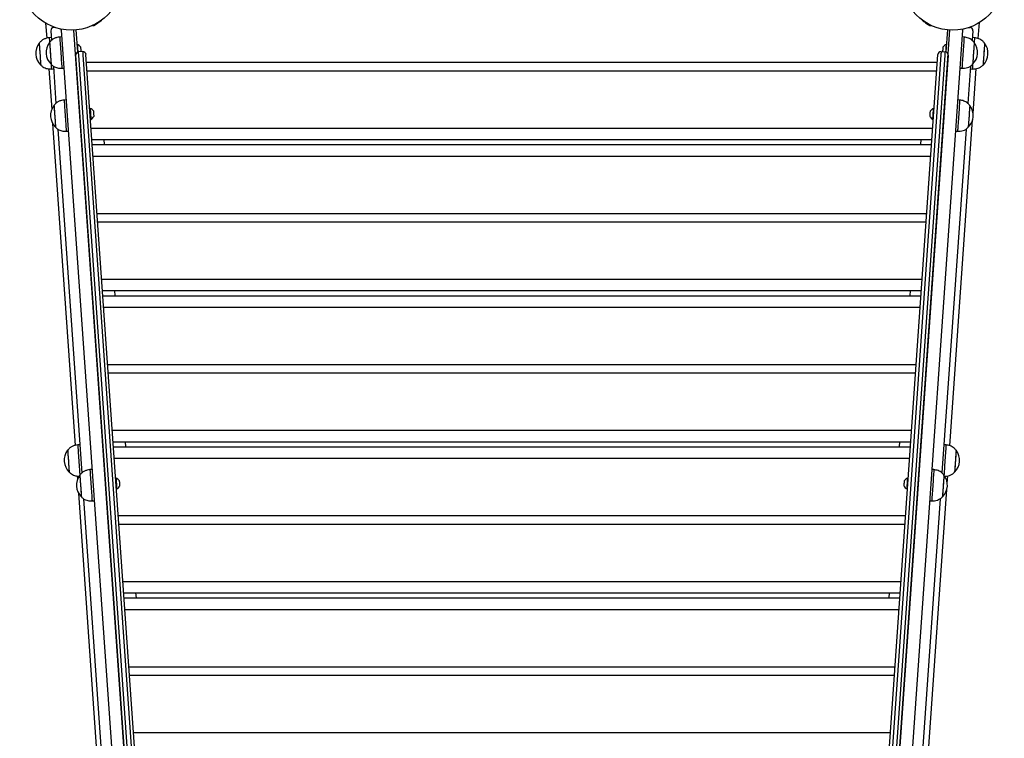
# Model space of a CAD drawing. Units: millimetres. Extents: x -15766 to 6847, y -4990 to 12436.
# Drawn here: x 1684 to 2627, y -2853 to -2165 of the extents above; entities that cross this region are included whole.
import ezdxf

# ---------------------------------------------------------------- set-up
doc = ezdxf.new("R2010")
doc.units = ezdxf.units.MM
doc.header["$LTSCALE"] = 10

msp = doc.modelspace()

# ---------------------------------------------------------------- linework, layer by layer
at = {"color": 7, "linetype": 'Continuous', "lineweight": 25}
for p, q in [((1708.46, -2168.1), (1709.47, -2182.5)), ((1753.36, -2170.33), (1753.39, -2170.38)), ((2557.3, -2170.38), (2557.38, -2170.25)), ((2602.4, -2182.86), (2603.47, -2167.5)), ((1713.49, -2175.42), (1714.13, -2184.58)), ((1717.49, -2172.14), (1716.27, -2172.22)), ((1723.46, -2174.73), (1776.06, -2926.89)), ((1788.03, -2926.05), (1735.48, -2174.61)), ((1737.48, -2174.47), (1738.95, -2195.52)), ((2522.66, -2926.05), (2575.21, -2174.6)), ((2587.23, -2174.73), (2534.63, -2926.89)), ((2571.74, -2195.52), (2573.21, -2174.45)), ((2593.39, -2172.15), (2594.42, -2172.22)), ((2597.2, -2175.42), (2596.57, -2184.53)), ((1702.28, -2187.24), (1702.27, -2187.24)), ((1713.94, -2181.91), (1711.94, -2182.05)), ((1712.26, -2186.54), (1712.25, -2186.54)), ((1723.91, -2181.21), (1721.92, -2181.35)), ((1738.83, -2188.38), (1738.45, -2188.41)), ((2572.24, -2188.41), (2571.86, -2188.38)), ((2588.77, -2181.35), (2586.77, -2181.21)), ((2598.75, -2182.05), (2596.75, -2181.91)), ((2598.44, -2186.54), (2598.43, -2186.54)), ((2608.42, -2187.24), (2608.41, -2187.24)), ((1737.18, -2198.83), (1788.03, -2926.05)), ((1738.95, -2195.52), (1738.97, -2195.87)), ((1743.95, -2195.35), (1739.96, -2195.63)), ((1791.02, -2925.84), (1740.17, -2198.62)), ((1744.16, -2198.34), (1795.01, -2925.57)), ((1798, -2925.36), (1747.15, -2198.13)), ((2512.69, -2925.36), (2563.54, -2198.13)), ((2566.53, -2198.34), (2515.68, -2925.57)), ((2519.67, -2925.84), (2570.52, -2198.62)), ((2573.51, -2198.83), (2522.66, -2926.05)), ((2566.74, -2195.35), (2570.73, -2195.63)), ((2571.72, -2195.87), (2571.74, -2195.52)), ((1703.74, -2208.18), (1703.75, -2208.18)), ((1713.71, -2207.49), (1713.72, -2207.49)), ((1747.67, -2205.5), (2563.02, -2205.5)), ((2596.97, -2207.49), (2596.98, -2207.49)), ((2606.94, -2208.18), (2606.95, -2208.18)), ((1711.52, -2211.85), (1714.25, -2250.82)), ((1714.04, -2211.98), (1716.03, -2211.84)), ((1715.85, -2209.21), (1718.35, -2244.93)), ((1724.01, -2211.28), (1726.01, -2211.14)), ((1748.23, -2213.58), (2562.46, -2213.58)), ((2584.68, -2211.14), (2586.68, -2211.28)), ((2594.84, -2209.16), (2592.35, -2244.89)), ((2594.66, -2211.84), (2596.65, -2211.98)), ((2597.39, -2254.52), (2600.39, -2211.63)), ((1728.13, -2241.56), (1726.14, -2241.7)), ((2584.55, -2241.7), (2582.55, -2241.56)), ((1716.48, -2246.89), (1716.47, -2246.89)), ((1751.14, -2249.73), (1750.76, -2249.76)), ((2559.93, -2249.76), (2559.55, -2249.73)), ((2594.22, -2246.89), (2594.21, -2246.89)), ((1715.19, -2264.26), (1736.74, -2572.55)), ((1751.49, -2260.23), (1751.87, -2260.2)), ((2558.82, -2260.2), (2559.2, -2260.23)), ((2575.12, -2572.91), (2596.95, -2260.73)), ((1717.93, -2267.84), (1717.94, -2267.84)), ((1720.07, -2269.57), (1743.11, -2599.07)), ((1728.23, -2271.63), (1730.23, -2271.49)), ((1752.07, -2268.5), (2558.62, -2268.5)), ((2590.62, -2269.52), (2567.58, -2599.02)), ((2580.46, -2271.49), (2582.46, -2271.63)), ((2592.75, -2267.84), (2592.76, -2267.84)), ((1752.84, -2279.54), (2557.85, -2279.54)), ((1764.37, -2279.54), (1764.71, -2284.34)), ((2547.18, -2284.34), (2547.52, -2279.54)), ((1753.18, -2284.34), (2557.51, -2284.34)), ((1753.95, -2295.38), (2556.74, -2295.38)), ((1757.79, -2350.3), (2552.9, -2350.3)), ((1758.36, -2358.38), (2552.33, -2358.38)), ((1762.2, -2413.3), (2548.49, -2413.3)), ((1762.97, -2424.34), (2547.72, -2424.34)), ((1774.5, -2424.34), (1774.83, -2429.14)), ((2537.06, -2429.14), (2537.4, -2424.34)), ((1763.31, -2429.14), (2547.38, -2429.14)), ((1764.08, -2440.18), (2546.61, -2440.18)), ((1767.92, -2495.1), (2542.77, -2495.1)), ((1768.48, -2503.18), (2542.21, -2503.18)), ((1772.32, -2558.1), (2538.37, -2558.1)), ((1741.21, -2571.96), (1739.22, -2572.1)), ((1773.09, -2569.14), (2537.59, -2569.14)), ((1773.43, -2573.94), (2537.26, -2573.94)), ((1784.62, -2569.14), (1784.96, -2573.94)), ((2526.93, -2573.94), (2527.27, -2569.14)), ((2571.47, -2572.1), (2569.48, -2571.96)), ((1729.56, -2577.28), (1729.55, -2577.28)), ((1774.2, -2584.98), (2536.49, -2584.98)), ((2581.14, -2577.28), (2581.13, -2577.28)), ((1731.01, -2598.23), (1731.02, -2598.23)), ((1738.8, -2601.9), (1739.01, -2604.95)), ((1741.24, -2601.03), (1741.23, -2601.03)), ((1752.9, -2595.7), (1750.9, -2595.84)), ((1775.9, -2603.86), (1775.53, -2603.89)), ((2535.16, -2603.89), (2534.79, -2603.86)), ((2559.79, -2595.84), (2557.79, -2595.7)), ((2569.46, -2601.03), (2569.45, -2601.03)), ((2572.62, -2608.65), (2573.11, -2601.68)), ((2579.67, -2598.23), (2579.68, -2598.23)), ((1739.95, -2618.39), (1763.77, -2959.09)), ((1742.7, -2621.98), (1742.71, -2621.97)), ((1776.26, -2614.37), (1776.64, -2614.34)), ((2534.05, -2614.34), (2534.43, -2614.37)), ((2547.86, -2962.79), (2572.19, -2614.86)), ((2567.98, -2621.97), (2567.99, -2621.98)), ((1744.83, -2623.7), (1767.87, -2953.2)), ((1753, -2625.77), (1754.99, -2625.63)), ((2565.86, -2623.65), (2542.82, -2953.15)), ((2555.7, -2625.63), (2557.69, -2625.77)), ((1778.04, -2639.9), (2532.65, -2639.9)), ((1778.61, -2647.98), (2532.08, -2647.98)), ((1782.45, -2702.9), (2528.24, -2702.9)), ((1783.22, -2713.94), (2527.47, -2713.94)), ((1794.75, -2713.94), (1795.08, -2718.74)), ((2516.81, -2718.74), (2517.14, -2713.94)), ((1783.56, -2718.74), (2527.13, -2718.74)), ((1784.33, -2729.78), (2526.36, -2729.78)), ((1788.17, -2784.7), (2522.52, -2784.7)), ((1788.73, -2792.78), (2521.96, -2792.78)), ((1792.57, -2847.7), (2518.12, -2847.7))]:
    msp.add_line(p, q, dxfattribs=at)
at = {"color": 7, "linetype": 'Continuous', "lineweight": 25, "flags": 128}
for points in [[(1753.69, -2170.18), (1753.55, -2170.27), (1753.39, -2170.38)], [(1754.86, -2170.35), (1754.87, -2170.34), (1755.11, -2170.19), (1755.63, -2169.83), (1756.41, -2169.31), (1757.36, -2168.67), (1758.4, -2167.96), (1759.44, -2167.26), (1760.39, -2166.62), (1761.17, -2166.1), (1761.69, -2165.74), (1761.93, -2165.59), (1761.94, -2165.58)], [(1761.94, -2165.58), (1762.02, -2165.41), (1762.09, -2165.28)], [(2548.75, -2165.58), (2548.84, -2165.64), (2549.23, -2165.9), (2549.88, -2166.34), (2550.76, -2166.93), (2551.76, -2167.61), (2552.82, -2168.32), (2553.83, -2169), (2554.7, -2169.59), (2555.35, -2170.03)], [(2555.35, -2170.03), (2555.74, -2170.29), (2555.83, -2170.35)], [(2557.3, -2170.38), (2557.14, -2170.27), (2556.69, -2169.97), (2556.52, -2169.85)], [(1723.18, -2173.66), (1723.36, -2174.15), (1723.46, -2174.73)], [(1723.46, -2174.73), (1723.48, -2174.14), (1723.56, -2173.74)], [(2587.23, -2174.73), (2587.21, -2174.14), (2587.14, -2173.78)], [(2587.48, -2173.71), (2587.33, -2174.15), (2587.23, -2174.73)], [(1702.27, -2187.24), (1702.27, -2187.24), (1702.29, -2187.43), (1702.32, -2187.97), (1702.38, -2188.84), (1702.47, -2190.01), (1702.57, -2191.45), (1702.68, -2193.1), (1702.81, -2194.9), (1702.94, -2196.8), (1703.08, -2198.74)], [(1702.28, -2187.24), (1702.28, -2187.25), (1702.3, -2187.52), (1702.35, -2188.14), (1702.41, -2189.08), (1702.5, -2190.32), (1702.6, -2191.81), (1702.72, -2193.5), (1702.85, -2195.34), (1702.98, -2197.25), (1703.12, -2199.19), (1703.25, -2201.07), (1703.37, -2202.83), (1703.48, -2204.42), (1703.58, -2205.79), (1703.66, -2206.87), (1703.71, -2207.65), (1703.74, -2208.09), (1703.75, -2208.18)], [(1711.94, -2182.05), (1711.94, -2182.05), (1711.96, -2182.25), (1712, -2182.81), (1712.06, -2183.69), (1712.14, -2184.88), (1712.25, -2186.37), (1712.26, -2186.51)], [(1712.25, -2186.54), (1712.25, -2186.55), (1712.27, -2186.82), (1712.31, -2187.44), (1712.38, -2188.39), (1712.46, -2189.63), (1712.57, -2191.12), (1712.69, -2192.81)], [(1712.26, -2186.54), (1712.26, -2186.58), (1712.29, -2186.94), (1712.33, -2187.64), (1712.41, -2188.65), (1712.5, -2189.96), (1712.6, -2191.5), (1712.73, -2193.23), (1712.86, -2195.09), (1712.99, -2197.01), (1713.12, -2198.94), (1713.25, -2200.8), (1713.38, -2202.53), (1713.48, -2204.07), (1713.57, -2205.37), (1713.65, -2206.39), (1713.69, -2207.09), (1713.72, -2207.44), (1713.72, -2207.49)], [(1721.92, -2181.35), (1721.93, -2181.45), (1721.96, -2181.89), (1722.01, -2182.66), (1722.09, -2183.75), (1722.18, -2185.14), (1722.3, -2186.79), (1722.43, -2188.67), (1722.57, -2190.72), (1722.73, -2192.91), (1722.89, -2195.17), (1723.05, -2197.46), (1723.2, -2199.72), (1723.36, -2201.91), (1723.5, -2203.96), (1723.63, -2205.83), (1723.75, -2207.49), (1723.84, -2208.87), (1723.92, -2209.97), (1723.97, -2210.74), (1724.01, -2211.18), (1724.01, -2211.28)], [(1738.83, -2188.38), (1738.83, -2188.43), (1738.86, -2188.78), (1738.91, -2189.46), (1738.97, -2190.43), (1739.06, -2191.62), (1739.15, -2192.94), (1739.25, -2194.3), (1739.34, -2195.62), (1739.35, -2195.74)], [(2571.34, -2195.74), (2571.35, -2195.62), (2571.44, -2194.3), (2571.54, -2192.94), (2571.63, -2191.62), (2571.72, -2190.43), (2571.78, -2189.46), (2571.83, -2188.78)], [(2571.83, -2188.78), (2571.86, -2188.43), (2571.86, -2188.38)], [(2588.77, -2181.35), (2588.76, -2181.45), (2588.73, -2181.89), (2588.68, -2182.66), (2588.6, -2183.75), (2588.5, -2185.14), (2588.39, -2186.79), (2588.26, -2188.67), (2588.11, -2190.72), (2587.96, -2192.91), (2587.8, -2195.17), (2587.64, -2197.46), (2587.49, -2199.72), (2587.33, -2201.91), (2587.19, -2203.96), (2587.06, -2205.83), (2586.94, -2207.49), (2586.85, -2208.87), (2586.77, -2209.97), (2586.71, -2210.74), (2586.68, -2211.18), (2586.68, -2211.28)], [(2598.43, -2186.54), (2598.43, -2186.58), (2598.4, -2186.94), (2598.35, -2187.64), (2598.28, -2188.65), (2598.19, -2189.96), (2598.08, -2191.5), (2597.96, -2193.23), (2597.83, -2195.09), (2597.7, -2197.01), (2597.56, -2198.94), (2597.43, -2200.8), (2597.31, -2202.53), (2597.21, -2204.07), (2597.11, -2205.37), (2597.04, -2206.39), (2596.99, -2207.09), (2596.97, -2207.44), (2596.97, -2207.49)], [(2598.44, -2186.54), (2598.44, -2186.55), (2598.42, -2186.82), (2598.38, -2187.44), (2598.31, -2188.39), (2598.23, -2189.63), (2598.12, -2191.12), (2598, -2192.81)], [(2598.75, -2182.05), (2598.75, -2182.05), (2598.73, -2182.25), (2598.69, -2182.81), (2598.63, -2183.69), (2598.55, -2184.88), (2598.44, -2186.37), (2598.43, -2186.51)], [(2608.41, -2187.24), (2608.41, -2187.25), (2608.39, -2187.52), (2608.34, -2188.14), (2608.28, -2189.08), (2608.19, -2190.32), (2608.09, -2191.81), (2607.97, -2193.5), (2607.84, -2195.34), (2607.71, -2197.25), (2607.57, -2199.19), (2607.44, -2201.07), (2607.32, -2202.83), (2607.21, -2204.42), (2607.11, -2205.79), (2607.03, -2206.87), (2606.98, -2207.65), (2606.95, -2208.09), (2606.94, -2208.18)], [(2608.42, -2187.24), (2608.42, -2187.24), (2608.4, -2187.43), (2608.37, -2187.97), (2608.31, -2188.84), (2608.22, -2190.01), (2608.12, -2191.45), (2608.01, -2193.1), (2607.88, -2194.9), (2607.75, -2196.8), (2607.61, -2198.74)], [(1703.08, -2198.74), (1703.21, -2200.63), (1703.33, -2202.43), (1703.45, -2204.07), (1703.55, -2205.49), (1703.63, -2206.65), (1703.69, -2207.5), (1703.73, -2208.02), (1703.74, -2208.18)], [(1712.69, -2192.81), (1712.81, -2194.65), (1712.95, -2196.56), (1713.08, -2198.49), (1713.22, -2200.37), (1713.34, -2202.14), (1713.45, -2203.73), (1713.55, -2205.09), (1713.62, -2206.18), (1713.68, -2206.95), (1713.71, -2207.39), (1713.71, -2207.49)], [(1740.17, -2198.62), (1740.13, -2198.04), (1740.09, -2197.47), (1740.05, -2196.96), (1740.02, -2196.5), (1739.99, -2196.13), (1739.98, -2195.86), (1739.96, -2195.68), (1739.96, -2195.63)], [(1740.17, -2198.62), (1740.13, -2198.04), (1740.09, -2197.47), (1740.05, -2196.96), (1740.02, -2196.5), (1739.99, -2196.13), (1739.98, -2195.86), (1739.96, -2195.68), (1739.96, -2195.63)], [(1741.93, -2190.8), (1741.93, -2190.85), (1741.96, -2191.22), (1742, -2191.89), (1742.06, -2192.76), (1742.13, -2193.72), (1742.2, -2194.64), (1742.25, -2195.39), (1742.25, -2195.47)], [(1743.95, -2195.35), (1743.95, -2195.41), (1743.97, -2195.58), (1743.98, -2195.85), (1744.01, -2196.22), (1744.04, -2196.68), (1744.08, -2197.2), (1744.12, -2197.76), (1744.16, -2198.34)], [(1743.95, -2195.35), (1743.95, -2195.41), (1743.97, -2195.58), (1743.98, -2195.85), (1744.01, -2196.22), (1744.04, -2196.68), (1744.08, -2197.2), (1744.12, -2197.76), (1744.16, -2198.34)], [(2566.74, -2195.35), (2566.74, -2195.41), (2566.72, -2195.58), (2566.7, -2195.85), (2566.68, -2196.22), (2566.65, -2196.68), (2566.61, -2197.2), (2566.57, -2197.76), (2566.53, -2198.34)], [(2566.74, -2195.35), (2566.74, -2195.41), (2566.72, -2195.58), (2566.7, -2195.85), (2566.68, -2196.22), (2566.65, -2196.68), (2566.61, -2197.2), (2566.57, -2197.76), (2566.53, -2198.34)], [(2568.44, -2195.47), (2568.47, -2195.04), (2568.53, -2194.19), (2568.59, -2193.23), (2568.66, -2192.3), (2568.71, -2191.52), (2568.75, -2191)], [(2568.75, -2191), (2568.76, -2190.8), (2568.76, -2190.8)], [(2570.52, -2198.62), (2570.56, -2198.04), (2570.6, -2197.47), (2570.64, -2196.96), (2570.67, -2196.5), (2570.69, -2196.13), (2570.71, -2195.86), (2570.73, -2195.68), (2570.73, -2195.63)], [(2570.52, -2198.62), (2570.56, -2198.04), (2570.6, -2197.47), (2570.64, -2196.96), (2570.67, -2196.5), (2570.69, -2196.13), (2570.71, -2195.86), (2570.73, -2195.68), (2570.73, -2195.63)], [(2598, -2192.81), (2597.87, -2194.65), (2597.74, -2196.56), (2597.61, -2198.49), (2597.47, -2200.37), (2597.35, -2202.14), (2597.24, -2203.73), (2597.14, -2205.09), (2597.07, -2206.18), (2597.01, -2206.95), (2596.98, -2207.39), (2596.98, -2207.49)], [(2607.61, -2198.74), (2607.48, -2200.63), (2607.35, -2202.43), (2607.24, -2204.07), (2607.14, -2205.49), (2607.06, -2206.65), (2607, -2207.5), (2606.96, -2208.02), (2606.95, -2208.18)], [(1713.72, -2207.49), (1713.81, -2208.68), (1713.9, -2209.97), (1713.97, -2210.96), (1714.01, -2211.62), (1714.03, -2211.95), (1714.04, -2211.98)], [(2596.97, -2207.49), (2596.88, -2208.68), (2596.79, -2209.97), (2596.72, -2210.96), (2596.68, -2211.62), (2596.66, -2211.95), (2596.65, -2211.98)], [(1726.14, -2241.7), (1726.15, -2241.8), (1726.18, -2242.24), (1726.23, -2243.01), (1726.31, -2244.11), (1726.41, -2245.5), (1726.52, -2247.15), (1726.65, -2249.02), (1726.8, -2251.07), (1726.95, -2253.26), (1727.11, -2255.52), (1727.27, -2257.81), (1727.42, -2260.08), (1727.58, -2262.26), (1727.72, -2264.31), (1727.85, -2266.19), (1727.97, -2267.84), (1728.06, -2269.23), (1728.14, -2270.32), (1728.2, -2271.1), (1728.23, -2271.53), (1728.23, -2271.63)], [(2584.55, -2241.7), (2584.54, -2241.8), (2584.51, -2242.24), (2584.46, -2243.01), (2584.38, -2244.11), (2584.28, -2245.5), (2584.17, -2247.15), (2584.04, -2249.02), (2583.89, -2251.07), (2583.74, -2253.26), (2583.58, -2255.52), (2583.42, -2257.81), (2583.26, -2260.08), (2583.11, -2262.26), (2582.97, -2264.31), (2582.84, -2266.19), (2582.72, -2267.84), (2582.63, -2269.23), (2582.55, -2270.32), (2582.49, -2271.1), (2582.46, -2271.53), (2582.46, -2271.63)], [(1716.47, -2246.89), (1716.47, -2246.9), (1716.49, -2247.18), (1716.53, -2247.8), (1716.6, -2248.74), (1716.68, -2249.98), (1716.79, -2251.47), (1716.91, -2253.16)], [(1716.48, -2246.89), (1716.48, -2246.93), (1716.51, -2247.29), (1716.55, -2247.99), (1716.63, -2249.01), (1716.72, -2250.31), (1716.82, -2251.85), (1716.95, -2253.58), (1717.08, -2255.44), (1717.21, -2257.36), (1717.35, -2259.29), (1717.48, -2261.15), (1717.6, -2262.88), (1717.7, -2264.42), (1717.8, -2265.72), (1717.87, -2266.74), (1717.92, -2267.44), (1717.94, -2267.79), (1717.94, -2267.84)], [(1716.91, -2253.16), (1717.04, -2255), (1717.17, -2256.91), (1717.3, -2258.84), (1717.44, -2260.72), (1717.56, -2262.49), (1717.67, -2264.08), (1717.77, -2265.44), (1717.84, -2266.53), (1717.9, -2267.31), (1717.93, -2267.74), (1717.93, -2267.84)], [(1751.14, -2249.73), (1751.15, -2249.91), (1751.19, -2250.43), (1751.25, -2251.26), (1751.32, -2252.35), (1751.41, -2253.61), (1751.51, -2254.97), (1751.6, -2256.32), (1751.69, -2257.59), (1751.77, -2258.67), (1751.82, -2259.5), (1751.86, -2260.03), (1751.87, -2260.2), (1751.87, -2260.2)], [(1754.24, -2252.14), (1754.25, -2252.32), (1754.28, -2252.83), (1754.34, -2253.6), (1754.4, -2254.52), (1754.47, -2255.48), (1754.53, -2256.34), (1754.58, -2256.99), (1754.6, -2257.34), (1754.6, -2257.38)], [(2556.09, -2257.38), (2556.1, -2257.2), (2556.13, -2256.7), (2556.19, -2255.93), (2556.25, -2255), (2556.32, -2254.05), (2556.38, -2253.18), (2556.43, -2252.54), (2556.45, -2252.19), (2556.45, -2252.14)], [(2558.82, -2260.2), (2558.83, -2260.03), (2558.87, -2259.5), (2558.92, -2258.67), (2559, -2257.59), (2559.09, -2256.32), (2559.18, -2254.97), (2559.28, -2253.61), (2559.37, -2252.35), (2559.44, -2251.26), (2559.5, -2250.43), (2559.54, -2249.91), (2559.55, -2249.73)], [(2594.21, -2246.89), (2594.21, -2246.93), (2594.18, -2247.29), (2594.13, -2247.99), (2594.06, -2249.01), (2593.97, -2250.31), (2593.86, -2251.85), (2593.74, -2253.58), (2593.61, -2255.44), (2593.48, -2257.36), (2593.34, -2259.29), (2593.21, -2261.15), (2593.09, -2262.88), (2592.99, -2264.42), (2592.89, -2265.72), (2592.82, -2266.74), (2592.77, -2267.44), (2592.75, -2267.79), (2592.75, -2267.84)], [(2593.78, -2253.16), (2593.65, -2255), (2593.52, -2256.91), (2593.39, -2258.84), (2593.25, -2260.72), (2593.13, -2262.49), (2593.02, -2264.08), (2592.92, -2265.44), (2592.85, -2266.53), (2592.79, -2267.31), (2592.76, -2267.74), (2592.76, -2267.84)], [(2594.22, -2246.89), (2594.22, -2246.9), (2594.2, -2247.18), (2594.16, -2247.8), (2594.09, -2248.74), (2594.01, -2249.98), (2593.9, -2251.47), (2593.78, -2253.16)], [(1739.22, -2572.1), (1739.22, -2572.1), (1739.23, -2572.3), (1739.27, -2572.85), (1739.33, -2573.74), (1739.42, -2574.93), (1739.52, -2576.41), (1739.64, -2578.14), (1739.78, -2580.08), (1739.92, -2582.18), (1740.08, -2584.4), (1740.24, -2586.68), (1740.4, -2588.97), (1740.56, -2591.21), (1740.71, -2593.36), (1740.85, -2595.35), (1740.97, -2597.16), (1741.08, -2598.73), (1741.17, -2600.02), (1741.24, -2601.01), (1741.24, -2601.03)], [(2571.47, -2572.1), (2571.47, -2572.1), (2571.46, -2572.3), (2571.42, -2572.85), (2571.36, -2573.74), (2571.27, -2574.93), (2571.17, -2576.41), (2571.05, -2578.14), (2570.91, -2580.08), (2570.77, -2582.18), (2570.61, -2584.4), (2570.45, -2586.68), (2570.29, -2588.97), (2570.13, -2591.21), (2569.98, -2593.36), (2569.84, -2595.35), (2569.72, -2597.16), (2569.61, -2598.73), (2569.52, -2600.02), (2569.45, -2601.01), (2569.45, -2601.03)], [(1729.55, -2577.28), (1729.55, -2577.28), (1729.56, -2577.47), (1729.6, -2578.01), (1729.66, -2578.88), (1729.74, -2580.06), (1729.84, -2581.49), (1729.96, -2583.14), (1730.08, -2584.95), (1730.22, -2586.85), (1730.35, -2588.78)], [(1729.56, -2577.28), (1729.56, -2577.3), (1729.58, -2577.57), (1729.62, -2578.19), (1729.69, -2579.13), (1729.77, -2580.37), (1729.88, -2581.86), (1730, -2583.55), (1730.12, -2585.39), (1730.26, -2587.3), (1730.39, -2589.23), (1730.52, -2591.11), (1730.65, -2592.88), (1730.76, -2594.47), (1730.85, -2595.83), (1730.93, -2596.92), (1730.98, -2597.7), (1731.02, -2598.14), (1731.02, -2598.23)], [(2581.13, -2577.28), (2581.13, -2577.3), (2581.11, -2577.57), (2581.07, -2578.19), (2581, -2579.13), (2580.92, -2580.37), (2580.81, -2581.86), (2580.69, -2583.55), (2580.57, -2585.39), (2580.43, -2587.3), (2580.3, -2589.23), (2580.17, -2591.11), (2580.04, -2592.88), (2579.93, -2594.47), (2579.84, -2595.83), (2579.76, -2596.92), (2579.71, -2597.7), (2579.67, -2598.14), (2579.67, -2598.23)], [(2581.14, -2577.28), (2581.14, -2577.28), (2581.13, -2577.47), (2581.09, -2578.01), (2581.03, -2578.88), (2580.95, -2580.06), (2580.85, -2581.49), (2580.73, -2583.14), (2580.61, -2584.95), (2580.47, -2586.85), (2580.34, -2588.78)], [(1730.35, -2588.78), (1730.48, -2590.68), (1730.61, -2592.48), (1730.72, -2594.12), (1730.82, -2595.54), (1730.9, -2596.69), (1730.96, -2597.55), (1731, -2598.06), (1731.01, -2598.23)], [(2580.34, -2588.78), (2580.21, -2590.68), (2580.08, -2592.48), (2579.97, -2594.12), (2579.87, -2595.54), (2579.79, -2596.69), (2579.73, -2597.55), (2579.69, -2598.06), (2579.68, -2598.23)], [(1741.23, -2601.03), (1741.23, -2601.04), (1741.25, -2601.31), (1741.29, -2601.93), (1741.36, -2602.88), (1741.45, -2604.12), (1741.55, -2605.61), (1741.67, -2607.3)], [(1741.24, -2601.03), (1741.24, -2601.07), (1741.27, -2601.43), (1741.32, -2602.12), (1741.39, -2603.14), (1741.48, -2604.44), (1741.59, -2605.99), (1741.71, -2607.72), (1741.84, -2609.58), (1741.97, -2611.5), (1742.11, -2613.42), (1742.24, -2615.28), (1742.36, -2617.01), (1742.47, -2618.56), (1742.56, -2619.86), (1742.63, -2620.88), (1742.68, -2621.57), (1742.7, -2621.93), (1742.71, -2621.97)], [(1750.9, -2595.84), (1750.91, -2595.94), (1750.94, -2596.37), (1750.99, -2597.15), (1751.07, -2598.24), (1751.17, -2599.63), (1751.28, -2601.28), (1751.42, -2603.16), (1751.56, -2605.21), (1751.71, -2607.39), (1751.87, -2609.66), (1752.03, -2611.95), (1752.19, -2614.21), (1752.34, -2616.4), (1752.48, -2618.45), (1752.62, -2620.32), (1752.73, -2621.97), (1752.83, -2623.36), (1752.9, -2624.46), (1752.96, -2625.23), (1752.99, -2625.67), (1753, -2625.77)], [(1775.9, -2603.86), (1775.92, -2604.04), (1775.95, -2604.57), (1776.01, -2605.4), (1776.09, -2606.48), (1776.18, -2607.75), (1776.27, -2609.1), (1776.37, -2610.46), (1776.45, -2611.72), (1776.53, -2612.81), (1776.59, -2613.64), (1776.62, -2614.16), (1776.64, -2614.34)], [(2534.05, -2614.34), (2534.07, -2614.16), (2534.1, -2613.64), (2534.16, -2612.81), (2534.24, -2611.72), (2534.32, -2610.46), (2534.42, -2609.1), (2534.51, -2607.75), (2534.6, -2606.48), (2534.68, -2605.4), (2534.74, -2604.57), (2534.77, -2604.04), (2534.79, -2603.86)], [(2559.79, -2595.84), (2559.78, -2595.94), (2559.75, -2596.37), (2559.69, -2597.15), (2559.62, -2598.24), (2559.52, -2599.63), (2559.41, -2601.28), (2559.27, -2603.16), (2559.13, -2605.21), (2558.98, -2607.39), (2558.82, -2609.66), (2558.66, -2611.95), (2558.5, -2614.21), (2558.35, -2616.4), (2558.21, -2618.45), (2558.07, -2620.32), (2557.96, -2621.97), (2557.86, -2623.36), (2557.79, -2624.46), (2557.73, -2625.23), (2557.7, -2625.67), (2557.69, -2625.77)], [(2569.45, -2601.03), (2569.44, -2601.07), (2569.42, -2601.43), (2569.37, -2602.12), (2569.3, -2603.14), (2569.21, -2604.44), (2569.1, -2605.99), (2568.98, -2607.72), (2568.85, -2609.58), (2568.72, -2611.5), (2568.58, -2613.42), (2568.45, -2615.28), (2568.33, -2617.01), (2568.22, -2618.56), (2568.13, -2619.86), (2568.06, -2620.88), (2568.01, -2621.57), (2567.99, -2621.93), (2567.98, -2621.97)], [(2569.46, -2601.03), (2569.46, -2601.04), (2569.44, -2601.31), (2569.39, -2601.93), (2569.33, -2602.88), (2569.24, -2604.12), (2569.14, -2605.61), (2569.02, -2607.3)], [(1741.67, -2607.3), (1741.8, -2609.13), (1741.93, -2611.05), (1742.07, -2612.98), (1742.2, -2614.86), (1742.32, -2616.62), (1742.43, -2618.22), (1742.53, -2619.58), (1742.61, -2620.67), (1742.66, -2621.44), (1742.69, -2621.88), (1742.7, -2621.98)], [(1779, -2606.28), (1779.01, -2606.46), (1779.05, -2606.96), (1779.1, -2607.73), (1779.17, -2608.66), (1779.23, -2609.61), (1779.29, -2610.48), (1779.34, -2611.12), (1779.36, -2611.47), (1779.37, -2611.52)], [(2531.32, -2611.52), (2531.34, -2611.34), (2531.37, -2610.83), (2531.42, -2610.07), (2531.49, -2609.14), (2531.56, -2608.18), (2531.62, -2607.32), (2531.66, -2606.67), (2531.69, -2606.32), (2531.69, -2606.28)], [(2569.02, -2607.3), (2568.89, -2609.13), (2568.76, -2611.05), (2568.62, -2612.98), (2568.49, -2614.86), (2568.37, -2616.62), (2568.26, -2618.22), (2568.16, -2619.58), (2568.08, -2620.67), (2568.03, -2621.44), (2568, -2621.88), (2567.99, -2621.98)]]:
    msp.add_lwpolyline(points, dxfattribs=at)
at = {"color": 7, "linetype": 'Continuous', "lineweight": 25}
for centre in [(1733.1, -2125.16), (2577.81, -2125.17)]:
    msp.add_circle(centre, 49.5, dxfattribs=at)
for centre, radius, start, end in [((1753.97, -2161.4), 9, 266.33011, 275.69473), ((2556.72, -2161.4), 9, 203.95984, 207.69473), ((2556.72, -2161.4), 9, 264.30527, 273.66989), ((1716.48, -2175.22), 3, 94, 184), ((2594.21, -2175.22), 3, 356, 86), ((1714.76, -2196.89), 15.78, 142.29108, 225.70892), ((1724.73, -2196.19), 15.78, 142.29108, 225.70892), ((1737.12, -2193.76), 5.65, 31.70087, 72.38979), ((2573.57, -2193.76), 5.65, 107.61021, 148.29913), ((2585.96, -2196.19), 15.78, 314.29108, 37.70892), ((2595.93, -2196.89), 15.78, 314.29108, 37.70892), ((1740.17, -2198.62), 3, 94, 184), ((1744.16, -2198.34), 3, 4, 94), ((2566.53, -2198.34), 3, 86, 176), ((2570.52, -2198.62), 3, 356, 86), ((1728.95, -2256.54), 15.78, 142.29108, 225.70892), ((1749.43, -2255.11), 5.65, 31.70087, 72.38979), ((2561.26, -2255.11), 5.65, 107.61021, 148.29913), ((2581.74, -2256.54), 15.78, 314.29108, 37.70892), ((1749.43, -2255.11), 5.65, 295.61021, 336.29913), ((2561.26, -2255.11), 5.65, 203.70087, 244.38979), ((1742.03, -2586.94), 15.78, 142.29108, 225.70892), ((2568.66, -2586.94), 15.78, 314.29108, 37.70892), ((1753.72, -2610.68), 15.78, 142.29108, 225.70892), ((1774.2, -2609.25), 5.65, 31.70087, 72.38979), ((2536.49, -2609.25), 5.65, 107.61021, 148.29913), ((2556.97, -2610.68), 15.78, 314.29108, 37.70892), ((1774.2, -2609.25), 5.65, 295.61021, 336.29913), ((2536.49, -2609.25), 5.65, 203.70087, 244.38979)]:
    msp.add_arc(centre, radius, start, end, dxfattribs=at)
for points, knots in [([(1711.94, -2182.05), (1711.08, -2182.18), (1709.26, -2182.46), (1706.67, -2183.38), (1704.23, -2184.98), (1702.97, -2186.44), (1702.28, -2187.24)], [0, 0, 0, 0, 0.231921, 0.489903, 0.722365, 1, 1, 1, 1]), ([(1721.92, -2181.35), (1721.06, -2181.48), (1719.23, -2181.76), (1716.65, -2182.68), (1714.2, -2184.28), (1712.94, -2185.74), (1712.26, -2186.54)], [0, 0, 0, 0, 0.231925, 0.489905, 0.722364, 1, 1, 1, 1]), ([(2598.43, -2186.54), (2597.85, -2185.85), (2596.76, -2184.57), (2594.85, -2183.17), (2592.87, -2182.22), (2590.84, -2181.66), (2589.44, -2181.45), (2588.77, -2181.35)], [0, 0, 0, 0, 0.238993, 0.443187, 0.624606, 0.819838, 1, 1, 1, 1]), ([(2608.41, -2187.24), (2607.82, -2186.55), (2606.74, -2185.27), (2604.83, -2183.87), (2602.84, -2182.92), (2600.81, -2182.36), (2599.42, -2182.15), (2598.75, -2182.05)], [0, 0, 0, 0, 0.238996, 0.443189, 0.624607, 0.819838, 1, 1, 1, 1]), ([(1703.75, -2208.18), (1704.42, -2208.78), (1705.67, -2209.9), (1707.76, -2211.02), (1709.86, -2211.68), (1711.94, -2211.96), (1713.36, -2211.97), (1714.04, -2211.98)], [0, 0, 0, 0, 0.238993, 0.443186, 0.624606, 0.819836, 1, 1, 1, 1]), ([(1713.72, -2207.49), (1714.4, -2208.09), (1715.65, -2209.2), (1717.74, -2210.32), (1719.83, -2210.99), (1721.92, -2211.26), (1723.33, -2211.27), (1724.01, -2211.28)], [0, 0, 0, 0, 0.238991, 0.443186, 0.624606, 0.819836, 1, 1, 1, 1]), ([(2586.68, -2211.28), (2587.55, -2211.27), (2589.4, -2211.25), (2592.08, -2210.7), (2594.73, -2209.45), (2596.18, -2208.18), (2596.97, -2207.49)], [0, 0, 0, 0, 0.2319245, 0.4899073, 0.7223657, 1, 1, 1, 1]), ([(2596.65, -2211.98), (2597.53, -2211.97), (2599.37, -2211.95), (2602.06, -2211.39), (2604.7, -2210.15), (2606.15, -2208.88), (2606.94, -2208.18)], [0, 0, 0, 0, 0.231925, 0.489905, 0.722366, 1, 1, 1, 1]), ([(1726.14, -2241.7), (1725.28, -2241.83), (1723.45, -2242.11), (1720.87, -2243.03), (1718.42, -2244.64), (1717.16, -2246.1), (1716.48, -2246.89)], [0, 0, 0, 0, 0.231924, 0.489905, 0.722361, 1, 1, 1, 1]), ([(2594.21, -2246.89), (2593.63, -2246.2), (2592.54, -2244.93), (2590.63, -2243.53), (2588.65, -2242.58), (2586.62, -2242.01), (2585.22, -2241.8), (2584.55, -2241.7)], [0, 0, 0, 0, 0.238994, 0.443189, 0.624608, 0.819838, 1, 1, 1, 1]), ([(1717.94, -2267.84), (1718.62, -2268.44), (1719.87, -2269.55), (1721.96, -2270.67), (1724.05, -2271.34), (1726.14, -2271.61), (1727.55, -2271.62), (1728.23, -2271.63)], [0, 0, 0, 0, 0.238998, 0.44319, 0.624608, 0.819839, 1, 1, 1, 1]), ([(2582.46, -2271.63), (2583.33, -2271.62), (2585.18, -2271.6), (2587.86, -2271.05), (2590.51, -2269.8), (2591.96, -2268.53), (2592.75, -2267.84)], [0, 0, 0, 0, 0.2319246, 0.4899057, 0.7223639, 1, 1, 1, 1]), ([(1739.22, -2572.1), (1738.35, -2572.23), (1736.53, -2572.5), (1733.95, -2573.42), (1731.5, -2575.03), (1730.24, -2576.49), (1729.56, -2577.28)], [0, 0, 0, 0, 0.231925, 0.489904, 0.722365, 1, 1, 1, 1]), ([(2581.13, -2577.28), (2580.55, -2576.6), (2579.46, -2575.32), (2577.55, -2573.92), (2575.57, -2572.97), (2573.54, -2572.41), (2572.14, -2572.2), (2571.47, -2572.1)], [0, 0, 0, 0, 0.238995, 0.443185, 0.624608, 0.819838, 1, 1, 1, 1]), ([(1731.02, -2598.23), (1731.7, -2598.83), (1732.95, -2599.94), (1735.04, -2601.07), (1737.13, -2601.73), (1739.03, -2601.99), (1740.25, -2602), (1740.73, -2602.01)], [0, 0, 0, 0, 0.251881, 0.467081, 0.658283, 0.864037, 1, 1, 1, 1]), ([(1750.9, -2595.84), (1750.04, -2595.97), (1748.21, -2596.25), (1745.63, -2597.17), (1743.19, -2598.77), (1741.93, -2600.23), (1741.24, -2601.03)], [0, 0, 0, 0, 0.231926, 0.489909, 0.722364, 1, 1, 1, 1]), ([(2569.45, -2601.03), (2568.86, -2600.34), (2567.78, -2599.06), (2565.87, -2597.66), (2563.89, -2596.71), (2561.86, -2596.15), (2560.46, -2595.94), (2559.79, -2595.84)], [0, 0, 0, 0, 0.238987, 0.443187, 0.624606, 0.819837, 1, 1, 1, 1]), ([(2569.94, -2602), (2570.63, -2601.99), (2572.28, -2601.97), (2574.78, -2601.44), (2577.43, -2600.19), (2578.88, -2598.92), (2579.67, -2598.23)], [0, 0, 0, 0, 0.191388, 0.462987, 0.707714, 1, 1, 1, 1]), ([(1742.71, -2621.97), (1743.38, -2622.57), (1744.63, -2623.69), (1746.72, -2624.81), (1748.82, -2625.47), (1750.9, -2625.75), (1752.32, -2625.76), (1753, -2625.77)], [0, 0, 0, 0, 0.238993, 0.44319, 0.624606, 0.819836, 1, 1, 1, 1]), ([(2557.69, -2625.77), (2558.57, -2625.76), (2560.41, -2625.74), (2563.1, -2625.18), (2565.74, -2623.94), (2567.19, -2622.67), (2567.98, -2621.97)], [0, 0, 0, 0, 0.2319242, 0.4899054, 0.7223637, 1, 1, 1, 1])]:
    msp.add_open_spline(points, degree=3, knots=knots, dxfattribs=at)

doc.saveas('drawing.dxf')
